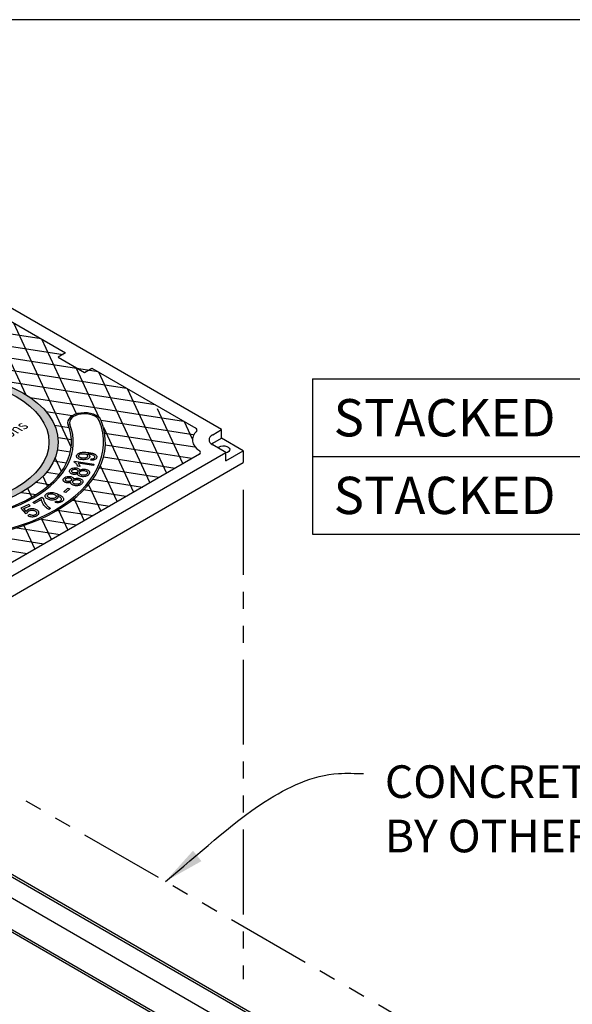
# Model space of a CAD drawing. Units: inches. Extents: x -1822 to -237, y -1684 to 1049.
# Drawn here: x -403 to -363, y -1347 to -1274 of the extents above; entities that cross this region are included whole.
import ezdxf

# ---------------------------------------------------------------- set-up
doc = ezdxf.new("R2010")
doc.units = ezdxf.units.IN
doc.header["$MEASUREMENT"] = 0
doc.linetypes.add('PHANTOM', pattern=[2.5, 1.25, -0.25, 0.25, -0.25, 0.25, -0.25])
for name, color, linetype in [('D', 132, 'Continuous'), ('MH', 13, 'Continuous'), ('O', 87, 'Continuous'), ('PH', 147, 'PHANTOM'), ('TB', 255, 'Continuous')]:
    doc.layers.add(name, color=color, linetype=linetype)
doc.styles.get("Standard").update_dxf_attribs({"font": 'romans.shx'})
doc.dimstyles.get("Standard").update_dxf_attribs({"dimscale": 15, "dimtxt": 0.12, "dimasz": 0.15, "dimexe": 0.18, "dimexo": 0.0625, "dimgap": 0.09, "dimtad": 0, "dimtih": 1, "dimtoh": 1, "dimzin": 4, "dimdsep": 46, "dimtxsty": 'Standard', "dimcen": 0, "dimclrd": 256, "dimclre": 256, "dimclrt": 110, "dimadec": 0, "dimazin": 0, "dimtfac": 1, "dimtofl": 0, "dimtmove": 0, "dimatfit": 0, "dimfxl": 0, "dimtolj": 1, "dimtzin": 0, "dimarcsym": 0})

msp = doc.modelspace()

# ---------------------------------------------------------------- hatches: boundary and pattern name
at = {"layer": 'MH'}
h = msp.add_hatch(dxfattribs=at)
h.set_pattern_fill('AR-SAND', color=30, scale=0.180483)
h.set_pattern_definition([(37.5, (-1053.01247, -1550.314), (-0.01136924, 0.34775908), [0, -0.27433428, 0, -0.30682123, 0, -0.293285]), (7.5, (-1053.01247, -1550.314), (0.31941475, 0.5093496), [0, -0.14799612, 0, -0.24726182, 0, -0.09475362]), (327.5, (-1053.23447, -1550.314), (0.5620499, 0.00102136), [0, -0.09024154, 0, -0.32486954, 0, -0.42413523]), (317.5, (-1053.23447, -1550.314), (0.54255498, 0.1584056), [0, -0.04512077, 0, -0.21297003, 0, -0.24365215])])
edge = h.paths.add_edge_path()
edge.add_ellipse((-409.368, -1305.501), major_axis=(-8.892, 0), ratio=0.57735, start_angle=223.00894, end_angle=239.25643)
edge.add_ellipse((-409.368, -1305.501), major_axis=(-8.892, 0), ratio=0.57735, start_angle=239.25643, end_angle=245.10296)
edge.add_ellipse((-409.368, -1305.501), major_axis=(-8.892, 0), ratio=0.57735, start_angle=245.10296, end_angle=251.66228)
edge.add_ellipse((-409.368, -1305.501), major_axis=(-8.892, 0), ratio=0.57735, start_angle=251.66228, end_angle=262.48518)
edge.add_ellipse((-409.368, -1305.501), major_axis=(-8.892, 0), ratio=0.57735, start_angle=262.48518, end_angle=264.89704)
edge.add_ellipse((-409.368, -1305.501), major_axis=(-8.892, 0), ratio=0.57735, start_angle=264.89704, end_angle=272.50986)
edge.add_ellipse((-409.368, -1305.501), major_axis=(-8.892, 0), ratio=0.57735, start_angle=272.50986, end_angle=282.15576)
edge.add_ellipse((-409.368, -1305.501), major_axis=(-8.892, 0), ratio=0.57735, start_angle=282.15576, end_angle=290.06832)
edge.add_ellipse((-409.368, -1305.501), major_axis=(-8.892, 0), ratio=0.57735, start_angle=290.06832, end_angle=291.72071)
edge.add_ellipse((-409.368, -1305.501), major_axis=(-8.892, 0), ratio=0.57735, start_angle=291.72071, end_angle=301.47998)
edge.add_ellipse((-409.368, -1305.501), major_axis=(-8.892, 0), ratio=0.57735, start_angle=301.47998, end_angle=304.32127)
edge.add_ellipse((-409.368, -1305.501), major_axis=(-8.892, 0), ratio=0.57735, start_angle=304.32127, end_angle=311.76492)
edge.add_ellipse((-409.368, -1305.501), major_axis=(-8.892, 0), ratio=0.57735, start_angle=311.76492, end_angle=315.97664)
edge.add_ellipse((-409.368, -1305.501), major_axis=(-8.892, 0), ratio=0.57735, start_angle=315.97664, end_angle=323.09606)
edge.add_ellipse((-409.368, -1305.501), major_axis=(-8.892, 0), ratio=0.57735, start_angle=323.09606, end_angle=326.42683)
edge.add_ellipse((-409.368, -1305.501), major_axis=(-8.892, 0), ratio=0.57735, start_angle=326.42683, end_angle=336.26499)
edge.add_ellipse((-409.368, -1305.501), major_axis=(-8.892, 0), ratio=0.57735, start_angle=336.26499, end_angle=336.59437)
edge.add_ellipse((-409.368, -1305.501), major_axis=(-8.892, 0), ratio=0.57735, start_angle=336.59437, end_angle=345.8472)
edge.add_ellipse((-409.368, -1305.501), major_axis=(-8.892, 0), ratio=0.57735, start_angle=345.8472, end_angle=355.45344)
edge.add_ellipse((-409.368, -1305.501), major_axis=(-8.892, 0), ratio=0.57735, start_angle=355.45344, end_angle=356.85714)
edge.add_ellipse((-409.368, -1305.501), major_axis=(-8.892, 0), ratio=0.57735, start_angle=356.85714, end_angle=365.37036)
edge.add_ellipse((-409.368, -1305.501), major_axis=(-8.892, 0), ratio=0.57735, start_angle=5.37036, end_angle=15.97993)
edge.add_ellipse((-409.368, -1305.501), major_axis=(-8.892, 0), ratio=0.57735, start_angle=15.97993, end_angle=27.95224)
edge.add_ellipse((-409.368, -1305.501), major_axis=(-8.892, 0), ratio=0.57735, start_angle=27.95224, end_angle=33.14286)
edge.add_ellipse((-409.368, -1305.501), major_axis=(-8.892, 0), ratio=0.57735, start_angle=33.14286, end_angle=42.99904)
edge.add_ellipse((-409.368, -1305.501), major_axis=(-8.892, 0), ratio=0.57735, start_angle=42.99904, end_angle=53.40563)
edge.add_ellipse((-409.368, -1305.501), major_axis=(-8.892, 0), ratio=0.57735, start_angle=53.40563, end_angle=66.90394)
edge.add_ellipse((-409.368, -1305.501), major_axis=(-8.892, 0), ratio=0.57735, start_angle=66.90394, end_angle=78.23508)
edge.add_ellipse((-409.368, -1305.501), major_axis=(-8.892, 0), ratio=0.57735, start_angle=78.23508, end_angle=88.52002)
edge.add_ellipse((-409.368, -1305.501), major_axis=(-8.892, 0), ratio=0.57735, start_angle=88.52002, end_angle=98.27929)
edge.add_ellipse((-409.368, -1305.501), major_axis=(-8.892, 0), ratio=0.57735, start_angle=98.27929, end_angle=107.00096)
edge.add_ellipse((-409.368, -1305.501), major_axis=(-8.892, 0), ratio=0.57735, start_angle=107.00096, end_angle=107.84424)
edge.add_ellipse((-409.368, -1305.501), major_axis=(-8.892, 0), ratio=0.57735, start_angle=107.84424, end_angle=117.49014)
edge.add_ellipse((-409.368, -1305.501), major_axis=(-8.892, 0), ratio=0.57735, start_angle=117.49014, end_angle=122.04776)
edge.add_ellipse((-409.368, -1305.501), major_axis=(-8.892, 0), ratio=0.57735, start_angle=122.04776, end_angle=127.51482)
edge.add_ellipse((-409.368, -1305.501), major_axis=(-8.892, 0), ratio=0.57735, start_angle=127.51482, end_angle=134.02007)
edge.add_ellipse((-409.368, -1305.501), major_axis=(-8.892, 0), ratio=0.57735, start_angle=134.02007, end_angle=138.33772)
edge.add_ellipse((-409.368, -1305.501), major_axis=(-8.892, 0), ratio=0.57735, start_angle=138.33772, end_angle=144.62964)
edge.add_ellipse((-409.368, -1305.501), major_axis=(-8.892, 0), ratio=0.57735, start_angle=144.62964, end_angle=150.74357)
edge.add_ellipse((-409.368, -1305.501), major_axis=(-8.892, 0), ratio=0.57735, start_angle=150.74357, end_angle=154.54656)
edge.add_ellipse((-409.368, -1305.501), major_axis=(-8.892, 0), ratio=0.57735, start_angle=154.54656, end_angle=164.1528)
edge.add_ellipse((-409.368, -1305.501), major_axis=(-8.892, 0), ratio=0.57735, start_angle=164.1528, end_angle=166.99106)
edge.add_ellipse((-409.368, -1305.501), major_axis=(-8.892, 0), ratio=0.57735, start_angle=166.99106, end_angle=173.73501)
edge.add_ellipse((-409.368, -1305.501), major_axis=(-8.892, 0), ratio=0.57735, start_angle=173.73501, end_angle=183.57317)
edge.add_ellipse((-409.368, -1305.501), major_axis=(-8.892, 0), ratio=0.57735, start_angle=183.57317, end_angle=194.02336)
edge.add_ellipse((-409.368, -1305.501), major_axis=(-8.892, 0), ratio=0.57735, start_angle=194.02336, end_angle=205.67873)
edge.add_ellipse((-409.368, -1305.501), major_axis=(-8.892, 0), ratio=0.57735, start_angle=205.67873, end_angle=219.93168)
edge.add_ellipse((-409.368, -1305.501), major_axis=(-8.892, 0), ratio=0.57735, start_angle=219.93168, end_angle=223.00894)
edge = h.paths.add_edge_path(flags=16)
edge.add_ellipse((-409.368, -1305.501), major_axis=(-8.206, 0), ratio=0.57735, start_angle=0, end_angle=360)
h.paths.add_polyline_path([(-409.869, -1303.607), (-410.796, -1305.164), (-412.566, -1305.511), (-414.278, -1304.523), (-413.301, -1302.985), (-412.942, -1302.913), (-412.767, -1303.014), (-412.474, -1302.951), (-412.641, -1302.855), (-412.266, -1302.773), (-412.099, -1302.869), (-411.781, -1302.811), (-411.957, -1302.71), (-411.556, -1302.633)], flags=0)
h.paths.add_polyline_path([(-410.32, -1304.359), (-412.099, -1304.72), (-413.777, -1303.742), (-413.384, -1303.669), (-413.217, -1303.766), (-412.925, -1303.703), (-413.092, -1303.607), (-412.7, -1303.535), (-412.533, -1303.631), (-412.249, -1303.573), (-412.416, -1303.477), (-411.99, -1303.395)], flags=0)
h.paths.add_polyline_path([(-410.852, -1309.594), (-402.007, -1304.487), (-403.485, -1303.634), (-412.33, -1308.74)], flags=8)
h.paths.add_polyline_path([(-411.82, -1309.453), (-402.539, -1304.095), (-405.843, -1302.188), (-415.123, -1307.546)], flags=8)
h.paths.add_polyline_path([(-404.388, -1303.455), (-403.833, -1303.135), (-404.785, -1302.585), (-405.339, -1302.905)], flags=8)

# ---------------------------------------------------------------- linework, layer by layer
for p, q in [((-388.455, -1304.576), (-407.765, -1293.427)), ((-407.596, -1294.518), (-399.944, -1298.935)), ((-397.996, -1300.06), (-390.344, -1304.478)), ((-389.104, -1304.951), (-388.455, -1304.576)), ((-388.455, -1305.201), (-388.455, -1304.576)), ((-389.104, -1305.576), (-388.455, -1305.201)), ((-386.851, -1306.126), (-388.455, -1305.201)), ((-388.15, -1306.251), (-389.104, -1305.701)), ((-408.069, -1317.751), (-388.15, -1306.251)), ((-390.089, -1306.377), (-407.851, -1316.632)), ((-388.15, -1306.876), (-386.851, -1306.126)), ((-388.15, -1306.876), (-388.15, -1306.251)), ((-386.851, -1306.126), (-386.851, -1307.001)), ((-409.368, -1320.001), (-386.851, -1307.001))]:
    msp.add_line(p, q, dxfattribs=at)
at = {"layer": 'MH', "color": 195}
for p, q in [((-403.189, -1309.193), (-402.113, -1309.36)), ((-399.458, -1309.77), (-396.704, -1310.196)), ((-399.123, -1311.594), (-401.855, -1311.171)), ((-400.525, -1310.491), (-397.913, -1310.895)), ((-403.537, -1311.796), (-400.333, -1312.292)), ((-401.543, -1312.991), (-405.787, -1312.334)), ((-409.54, -1312.639), (-402.753, -1313.689))]:
    msp.add_line(p, q, dxfattribs=at)
for points in [[(-402.866, -1302), (-405.878, -1295.51)], [(-401.73, -1297.904), (-413.778, -1296.04)], [(-414.988, -1296.739), (-400.123, -1299.039)], [(-403.782, -1296.72), (-399.527, -1305.888)], [(-399.136, -1303.424), (-401.686, -1297.93)], [(-397.539, -1300.324), (-405.658, -1299.068)], [(-406.221, -1299.867), (-395.443, -1301.534)], [(-399.19, -1300.003), (-397.49, -1303.665)], [(-393.348, -1302.744), (-405.625, -1300.845)], [(-393.723, -1308.476), (-397.495, -1300.349)], [(-395.399, -1301.559), (-392.514, -1307.777)], [(-402.55, -1302.206), (-391.252, -1303.954)], [(-391.304, -1307.079), (-393.171, -1303.056)], [(-399.459, -1303.57), (-401.354, -1303.277)], [(-390.553, -1304.948), (-397.318, -1303.901)], [(-400.741, -1304.257), (-399.684, -1304.421)], [(-397.155, -1304.387), (-394.933, -1309.174)], [(-391.208, -1303.979), (-390.617, -1305.253)], [(-399.509, -1305.334), (-400.493, -1305.181)], [(-397.059, -1304.827), (-390.417, -1305.854)], [(-400.529, -1306.062), (-399.581, -1306.208)], [(-390.654, -1306.704), (-397.01, -1305.72)], [(-400.239, -1307.659), (-400.704, -1306.657)], [(-397.147, -1306.585), (-391.864, -1307.402)], [(-399.875, -1307.049), (-400.814, -1306.903)], [(-393.074, -1308.101), (-397.46, -1307.422)], [(-396.143, -1309.873), (-397.371, -1307.228)], [(-401.61, -1308.01), (-401.267, -1308.75)], [(-401.339, -1307.708), (-400.386, -1307.855)], [(-397.945, -1308.233), (-394.284, -1308.799)], [(-402.43, -1309.549), (-402.725, -1308.914)], [(-401.123, -1308.627), (-402.117, -1308.473)], [(-398.254, -1308.63), (-397.353, -1310.572)], [(-398.563, -1311.27), (-399.313, -1309.655)], [(-395.494, -1309.498), (-398.606, -1309.016)], [(-400.983, -1312.667), (-401.708, -1311.105)], [(-400.473, -1310.46), (-399.773, -1311.969)], [(-403.003, -1311.621), (-402.193, -1313.366)]]:
    msp.add_lwpolyline(points, dxfattribs=at)
at = {"layer": 'MH'}
msp.add_lwpolyline([(-399.944, -1298.935), (-400.491, -1299.251), (-398.543, -1300.376), (-397.996, -1300.06)], dxfattribs=at)
at = {"layer": 'MH', "color": 30}
for points in [[(-398.073, -1306.83), (-398.06, -1306.732), (-398.007, -1306.728), (-397.969, -1306.725), (-397.929, -1306.717), (-397.887, -1306.705), (-397.86, -1306.693), (-397.841, -1306.682), (-397.821, -1306.664), (-397.809, -1306.649), (-397.794, -1306.622), (-397.788, -1306.594), (-397.79, -1306.562), (-397.801, -1306.534), (-397.824, -1306.505), (-397.844, -1306.487), (-397.878, -1306.466), (-397.92, -1306.445), (-397.971, -1306.426), (-398.017, -1306.413), (-398.076, -1306.398), (-398.148, -1306.384), (-398.213, -1306.373), (-398.262, -1306.368), (-398.298, -1306.365), (-398.264, -1306.385), (-398.229, -1306.411), (-398.2, -1306.442), (-398.18, -1306.47), (-398.166, -1306.5), (-398.159, -1306.529), (-398.159, -1306.555), (-398.162, -1306.575), (-398.169, -1306.599), (-398.179, -1306.619), (-398.195, -1306.646), (-398.219, -1306.672), (-398.246, -1306.695), (-398.278, -1306.716), (-398.325, -1306.738), (-398.373, -1306.757), (-398.439, -1306.775), (-398.511, -1306.786), (-398.582, -1306.791), (-398.643, -1306.791), (-398.719, -1306.785), (-398.799, -1306.774), (-398.859, -1306.762), (-398.928, -1306.74), (-398.992, -1306.711), (-399.039, -1306.68), (-399.072, -1306.653), (-399.096, -1306.624), (-399.111, -1306.602), (-399.12, -1306.582), (-399.128, -1306.556), (-399.131, -1306.521), (-399.128, -1306.495), (-399.124, -1306.477), (-399.115, -1306.453), (-399.092, -1306.413), (-399.071, -1306.388), (-399.031, -1306.353), (-398.987, -1306.324), (-398.943, -1306.302), (-398.889, -1306.282), (-398.833, -1306.266), (-398.768, -1306.254), (-398.696, -1306.246), (-398.62, -1306.243), (-398.544, -1306.243), (-398.478, -1306.246), (-398.408, -1306.251), (-398.333, -1306.257), (-398.259, -1306.264), (-398.197, -1306.273), (-398.141, -1306.28), (-398.09, -1306.288), (-398.039, -1306.299), (-397.966, -1306.316), (-397.891, -1306.337), (-397.834, -1306.361), (-397.776, -1306.389), (-397.733, -1306.417), (-397.701, -1306.445), (-397.677, -1306.472), (-397.66, -1306.498), (-397.647, -1306.529), (-397.641, -1306.562), (-397.641, -1306.601), (-397.651, -1306.641), (-397.669, -1306.681), (-397.697, -1306.717), (-397.73, -1306.746), (-397.778, -1306.775), (-397.82, -1306.794), (-397.871, -1306.811), (-397.956, -1306.825), (-398.022, -1306.829), (-398.073, -1306.83)], [(-398.966, -1306.461), (-398.943, -1306.429), (-398.912, -1306.404), (-398.883, -1306.386), (-398.815, -1306.362), (-398.752, -1306.35), (-398.704, -1306.346), (-398.65, -1306.346), (-398.606, -1306.348), (-398.569, -1306.352), (-398.492, -1306.365), (-398.451, -1306.377), (-398.424, -1306.387), (-398.399, -1306.398), (-398.368, -1306.417), (-398.35, -1306.432), (-398.334, -1306.449), (-398.323, -1306.466), (-398.314, -1306.482), (-398.31, -1306.503), (-398.311, -1306.523), (-398.316, -1306.55), (-398.323, -1306.566), (-398.332, -1306.582), (-398.345, -1306.598), (-398.365, -1306.616), (-398.386, -1306.63), (-398.407, -1306.642), (-398.434, -1306.654), (-398.488, -1306.671), (-398.531, -1306.68), (-398.573, -1306.684), (-398.617, -1306.684), (-398.677, -1306.681), (-398.735, -1306.674), (-398.787, -1306.662), (-398.833, -1306.647), (-398.869, -1306.631), (-398.903, -1306.611), (-398.928, -1306.593), (-398.952, -1306.567), (-398.968, -1306.545), (-398.973, -1306.527), (-398.976, -1306.505), (-398.975, -1306.486), (-398.966, -1306.461)], [(-398.903, -1307.573), (-398.865, -1307.55), (-398.818, -1307.525), (-398.785, -1307.511), (-398.737, -1307.498), (-398.69, -1307.49), (-398.627, -1307.483), (-398.561, -1307.484), (-398.498, -1307.491), (-398.429, -1307.504), (-398.361, -1307.524), (-398.317, -1307.542), (-398.274, -1307.567), (-398.236, -1307.596), (-398.211, -1307.623), (-398.188, -1307.653), (-398.17, -1307.693), (-398.164, -1307.739), (-398.17, -1307.774), (-398.19, -1307.829), (-398.218, -1307.873), (-398.246, -1307.904), (-398.29, -1307.943), (-398.351, -1307.978), (-398.421, -1308.007), (-398.482, -1308.023), (-398.524, -1308.031), (-398.606, -1308.039), (-398.662, -1308.039), (-398.739, -1308.033), (-398.807, -1308.019), (-398.876, -1307.999), (-398.931, -1307.975), (-398.981, -1307.943), (-399.009, -1307.918), (-399.027, -1307.893), (-399.038, -1307.871), (-399.044, -1307.843), (-399.046, -1307.822), (-399.043, -1307.797), (-399.075, -1307.816), (-399.116, -1307.837), (-399.143, -1307.847), (-399.184, -1307.859), (-399.227, -1307.866), (-399.262, -1307.869), (-399.304, -1307.87), (-399.349, -1307.866), (-399.404, -1307.856), (-399.455, -1307.843), (-399.502, -1307.826), (-399.545, -1307.804), (-399.581, -1307.777), (-399.611, -1307.747), (-399.631, -1307.715), (-399.642, -1307.686), (-399.645, -1307.64), (-399.637, -1307.606), (-399.625, -1307.575), (-399.613, -1307.553), (-399.588, -1307.52), (-399.542, -1307.476), (-399.494, -1307.444), (-399.445, -1307.423), (-399.377, -1307.401), (-399.314, -1307.39), (-399.261, -1307.385), (-399.186, -1307.386), (-399.119, -1307.395), (-399.067, -1307.408), (-399.012, -1307.428), (-398.971, -1307.452), (-398.935, -1307.484), (-398.918, -1307.51), (-398.912, -1307.525), (-398.907, -1307.543), (-398.904, -1307.558), (-398.903, -1307.573)], [(-399.478, -1307.593), (-399.46, -1307.564), (-399.434, -1307.541), (-399.395, -1307.519), (-399.348, -1307.502), (-399.29, -1307.491), (-399.236, -1307.49), (-399.186, -1307.495), (-399.138, -1307.507), (-399.087, -1307.527), (-399.048, -1307.556), (-399.028, -1307.588), (-399.022, -1307.617), (-399.021, -1307.628), (-399.03, -1307.653), (-399.045, -1307.682), (-399.07, -1307.709), (-399.103, -1307.732), (-399.135, -1307.746), (-399.176, -1307.757), (-399.231, -1307.766), (-399.276, -1307.765), (-399.325, -1307.76), (-399.37, -1307.751), (-399.415, -1307.732), (-399.441, -1307.716), (-399.46, -1307.699), (-399.48, -1307.672), (-399.488, -1307.645), (-399.488, -1307.622), (-399.478, -1307.593)], [(-397.891, -1307.223), (-399.001, -1307.051), (-398.977, -1307.08), (-398.95, -1307.12), (-398.931, -1307.156), (-398.912, -1307.194), (-398.901, -1307.223), (-398.893, -1307.249), (-398.888, -1307.269), (-398.885, -1307.285), (-399.053, -1307.259), (-399.066, -1307.223), (-399.075, -1307.202), (-399.087, -1307.177), (-399.101, -1307.153), (-399.124, -1307.119), (-399.157, -1307.079), (-399.189, -1307.046), (-399.226, -1307.014), (-399.253, -1306.994), (-399.279, -1306.978), (-399.299, -1306.967), (-399.269, -1306.902), (-397.845, -1307.123), (-397.891, -1307.223)], [(-399.36, -1308.223), (-399.318, -1308.202), (-399.277, -1308.184), (-399.233, -1308.171), (-399.189, -1308.16), (-399.139, -1308.153), (-399.101, -1308.151), (-399.052, -1308.152), (-399.016, -1308.154), (-398.954, -1308.164), (-398.892, -1308.179), (-398.837, -1308.199), (-398.792, -1308.219), (-398.744, -1308.249), (-398.713, -1308.277), (-398.689, -1308.304), (-398.669, -1308.339), (-398.661, -1308.359), (-398.655, -1308.391), (-398.657, -1308.428), (-398.666, -1308.463), (-398.681, -1308.494), (-398.707, -1308.531), (-398.741, -1308.569), (-398.775, -1308.598), (-398.803, -1308.618), (-398.847, -1308.643), (-398.89, -1308.662), (-398.931, -1308.676), (-398.973, -1308.687), (-399.017, -1308.696), (-399.066, -1308.702), (-399.114, -1308.704), (-399.148, -1308.705), (-399.198, -1308.702), (-399.258, -1308.694), (-399.316, -1308.681), (-399.373, -1308.664), (-399.425, -1308.643), (-399.47, -1308.617), (-399.502, -1308.593), (-399.522, -1308.57), (-399.539, -1308.542), (-399.55, -1308.507), (-399.551, -1308.49), (-399.55, -1308.466), (-399.546, -1308.448), (-399.542, -1308.437), (-399.577, -1308.454), (-399.608, -1308.467), (-399.639, -1308.477), (-399.672, -1308.485), (-399.704, -1308.491), (-399.734, -1308.494), (-399.763, -1308.495), (-399.788, -1308.494), (-399.827, -1308.491), (-399.864, -1308.485), (-399.9, -1308.476), (-399.936, -1308.465), (-399.964, -1308.455), (-399.997, -1308.439), (-400.028, -1308.421), (-400.055, -1308.4), (-400.08, -1308.375), (-400.1, -1308.344), (-400.11, -1308.322), (-400.115, -1308.298), (-400.116, -1308.277), (-400.112, -1308.252), (-400.105, -1308.228), (-400.095, -1308.207), (-400.085, -1308.191), (-400.065, -1308.164), (-400.052, -1308.148), (-400.042, -1308.138), (-400.014, -1308.113), (-399.986, -1308.092), (-399.95, -1308.071), (-399.906, -1308.052), (-399.83, -1308.029), (-399.772, -1308.02), (-399.718, -1308.015), (-399.667, -1308.014), (-399.624, -1308.018), (-399.56, -1308.029), (-399.49, -1308.049), (-399.444, -1308.07), (-399.409, -1308.094), (-399.383, -1308.12), (-399.367, -1308.148), (-399.361, -1308.167), (-399.358, -1308.187), (-399.358, -1308.204), (-399.36, -1308.223)], [(-399.508, -1308.307), (-399.538, -1308.337), (-399.57, -1308.359), (-399.614, -1308.377), (-399.655, -1308.389), (-399.711, -1308.393), (-399.766, -1308.392), (-399.834, -1308.377), (-399.884, -1308.359), (-399.916, -1308.336), (-399.939, -1308.311), (-399.952, -1308.284), (-399.955, -1308.259), (-399.95, -1308.234), (-399.937, -1308.207), (-399.914, -1308.182), (-399.887, -1308.161), (-399.855, -1308.144), (-399.818, -1308.131), (-399.773, -1308.121), (-399.735, -1308.118), (-399.704, -1308.117), (-399.664, -1308.121), (-399.632, -1308.127), (-399.599, -1308.135), (-399.567, -1308.148), (-399.541, -1308.162), (-399.518, -1308.181), (-399.501, -1308.2), (-399.492, -1308.217), (-399.487, -1308.234), (-399.485, -1308.247), (-399.488, -1308.267), (-399.495, -1308.285), (-399.501, -1308.295), (-399.508, -1308.307)], [(-399.383, -1308.352), (-399.363, -1308.332), (-399.347, -1308.319), (-399.321, -1308.302), (-399.295, -1308.289), (-399.267, -1308.278), (-399.23, -1308.267), (-399.196, -1308.26), (-399.157, -1308.255), (-399.116, -1308.253), (-399.07, -1308.256), (-399.025, -1308.262), (-398.974, -1308.274), (-398.93, -1308.289), (-398.899, -1308.304), (-398.868, -1308.325), (-398.846, -1308.343), (-398.83, -1308.365), (-398.82, -1308.385), (-398.814, -1308.406), (-398.813, -1308.423), (-398.815, -1308.445), (-398.825, -1308.469), (-398.836, -1308.487), (-398.851, -1308.507), (-398.871, -1308.526), (-398.898, -1308.546), (-398.923, -1308.559), (-398.952, -1308.572), (-398.984, -1308.583), (-399.029, -1308.594), (-399.069, -1308.6), (-399.109, -1308.6), (-399.174, -1308.596), (-399.24, -1308.584), (-399.285, -1308.57), (-399.323, -1308.553), (-399.352, -1308.536), (-399.379, -1308.514), (-399.402, -1308.485), (-399.413, -1308.46), (-399.417, -1308.432), (-399.413, -1308.405), (-399.403, -1308.381), (-399.392, -1308.364), (-399.383, -1308.352)], [(-398.901, -1307.703), (-398.873, -1307.668), (-398.84, -1307.643), (-398.804, -1307.623), (-398.762, -1307.607), (-398.708, -1307.595), (-398.645, -1307.587), (-398.594, -1307.588), (-398.542, -1307.594), (-398.487, -1307.605), (-398.431, -1307.624), (-398.393, -1307.644), (-398.357, -1307.671), (-398.335, -1307.7), (-398.322, -1307.733), (-398.321, -1307.763), (-398.329, -1307.799), (-398.35, -1307.832), (-398.376, -1307.859), (-398.41, -1307.884), (-398.455, -1307.906), (-398.51, -1307.923), (-398.556, -1307.931), (-398.629, -1307.933), (-398.678, -1307.93), (-398.735, -1307.921), (-398.783, -1307.907), (-398.833, -1307.885), (-398.877, -1307.855), (-398.901, -1307.829), (-398.918, -1307.796), (-398.922, -1307.764), (-398.918, -1307.739), (-398.908, -1307.714), (-398.901, -1307.703)], [(-399.921, -1309.196), (-400.071, -1309.144), (-399.771, -1308.872), (-399.622, -1308.928), (-399.921, -1309.196)], [(-401.718, -1309.719), (-402.226, -1310.014), (-402.349, -1309.942), (-401.676, -1309.554), (-401.578, -1309.611), (-401.574, -1309.651), (-401.565, -1309.698), (-401.558, -1309.725), (-401.547, -1309.761), (-401.531, -1309.804), (-401.508, -1309.858), (-401.482, -1309.91), (-401.452, -1309.963), (-401.409, -1310.031), (-401.371, -1310.083), (-401.325, -1310.138), (-401.28, -1310.187), (-401.238, -1310.228), (-401.193, -1310.267), (-401.129, -1310.317), (-401.078, -1310.354), (-401.047, -1310.375), (-401.179, -1310.45), (-401.239, -1310.412), (-401.296, -1310.368), (-401.344, -1310.328), (-401.405, -1310.273), (-401.443, -1310.235), (-401.484, -1310.191), (-401.535, -1310.129), (-401.578, -1310.069), (-401.61, -1310.017), (-401.635, -1309.971), (-401.669, -1309.898), (-401.689, -1309.846), (-401.702, -1309.803), (-401.711, -1309.763), (-401.715, -1309.739), (-401.718, -1309.719)], [(-400.735, -1309.912), (-400.638, -1309.829), (-400.578, -1309.845), (-400.519, -1309.855), (-400.469, -1309.856), (-400.432, -1309.854), (-400.391, -1309.845), (-400.349, -1309.831), (-400.316, -1309.813), (-400.284, -1309.789), (-400.258, -1309.762), (-400.245, -1309.738), (-400.239, -1309.716), (-400.239, -1309.688), (-400.244, -1309.665), (-400.259, -1309.634), (-400.283, -1309.605), (-400.316, -1309.573), (-400.352, -1309.544), (-400.397, -1309.513), (-400.449, -1309.482), (-400.494, -1309.459), (-400.527, -1309.444), (-400.514, -1309.472), (-400.508, -1309.496), (-400.506, -1309.521), (-400.508, -1309.541), (-400.513, -1309.563), (-400.525, -1309.592), (-400.539, -1309.614), (-400.563, -1309.641), (-400.597, -1309.67), (-400.635, -1309.694), (-400.681, -1309.717), (-400.728, -1309.734), (-400.797, -1309.75), (-400.851, -1309.759), (-400.915, -1309.762), (-400.967, -1309.761), (-401.026, -1309.756), (-401.09, -1309.746), (-401.17, -1309.722), (-401.273, -1309.679), (-401.336, -1309.639), (-401.374, -1309.61), (-401.4, -1309.584), (-401.423, -1309.55), (-401.436, -1309.524), (-401.443, -1309.49), (-401.445, -1309.461), (-401.44, -1309.429), (-401.428, -1309.396), (-401.407, -1309.366), (-401.391, -1309.346), (-401.372, -1309.328), (-401.35, -1309.31), (-401.312, -1309.284), (-401.27, -1309.263), (-401.185, -1309.23), (-401.115, -1309.215), (-401.052, -1309.205), (-400.98, -1309.202), (-400.934, -1309.202), (-400.861, -1309.208), (-400.767, -1309.225), (-400.676, -1309.252), (-400.588, -1309.285), (-400.5, -1309.323), (-400.407, -1309.368), (-400.333, -1309.408), (-400.25, -1309.457), (-400.203, -1309.493), (-400.166, -1309.522), (-400.13, -1309.562), (-400.103, -1309.6), (-400.085, -1309.64), (-400.079, -1309.688), (-400.084, -1309.724), (-400.096, -1309.756), (-400.114, -1309.787), (-400.134, -1309.811), (-400.158, -1309.834), (-400.184, -1309.854), (-400.219, -1309.879), (-400.256, -1309.899), (-400.305, -1309.92), (-400.354, -1309.935), (-400.386, -1309.942), (-400.429, -1309.949), (-400.472, -1309.953), (-400.518, -1309.954), (-400.565, -1309.951), (-400.61, -1309.944), (-400.656, -1309.935), (-400.703, -1309.922), (-400.735, -1309.912)], [(-401.202, -1309.342), (-401.162, -1309.32), (-401.104, -1309.302), (-401.047, -1309.293), (-400.975, -1309.292), (-400.905, -1309.3), (-400.834, -1309.32), (-400.766, -1309.346), (-400.708, -1309.378), (-400.666, -1309.412), (-400.641, -1309.445), (-400.629, -1309.479), (-400.631, -1309.511), (-400.644, -1309.541), (-400.666, -1309.569), (-400.699, -1309.597), (-400.748, -1309.623), (-400.81, -1309.644), (-400.881, -1309.654), (-400.95, -1309.655), (-401.004, -1309.649), (-401.07, -1309.632), (-401.133, -1309.606), (-401.181, -1309.579), (-401.219, -1309.55), (-401.248, -1309.515), (-401.264, -1309.486), (-401.27, -1309.458), (-401.269, -1309.432), (-401.263, -1309.409), (-401.253, -1309.39), (-401.24, -1309.373), (-401.223, -1309.357), (-401.202, -1309.342)], [(-402.829, -1310.589), (-403.009, -1310.382), (-402.548, -1310.174), (-402.653, -1310.095), (-403.228, -1310.353), (-402.877, -1310.748), (-402.731, -1310.699), (-402.731, -1310.67), (-402.725, -1310.645), (-402.712, -1310.62), (-402.694, -1310.596), (-402.667, -1310.572), (-402.637, -1310.553), (-402.61, -1310.54), (-402.575, -1310.525), (-402.543, -1310.515), (-402.516, -1310.508), (-402.484, -1310.502), (-402.449, -1310.498), (-402.42, -1310.497), (-402.385, -1310.498), (-402.341, -1310.502), (-402.303, -1310.51), (-402.262, -1310.522), (-402.228, -1310.536), (-402.182, -1310.56), (-402.149, -1310.584), (-402.121, -1310.607), (-402.099, -1310.631), (-402.084, -1310.652), (-402.073, -1310.674), (-402.067, -1310.694), (-402.066, -1310.719), (-402.069, -1310.743), (-402.076, -1310.763), (-402.088, -1310.783), (-402.111, -1310.809), (-402.134, -1310.826), (-402.166, -1310.845), (-402.205, -1310.862), (-402.248, -1310.875), (-402.291, -1310.883), (-402.339, -1310.887), (-402.381, -1310.885), (-402.436, -1310.878), (-402.498, -1310.861), (-402.53, -1310.847), (-402.574, -1310.826), (-402.713, -1310.9), (-402.681, -1310.919), (-402.635, -1310.939), (-402.576, -1310.96), (-402.496, -1310.977), (-402.417, -1310.985), (-402.355, -1310.984), (-402.294, -1310.979), (-402.235, -1310.968), (-402.174, -1310.952), (-402.118, -1310.932), (-402.056, -1310.904), (-402.007, -1310.875), (-401.968, -1310.846), (-401.947, -1310.826), (-401.932, -1310.808), (-401.917, -1310.785), (-401.911, -1310.772), (-401.903, -1310.754), (-401.898, -1310.732), (-401.895, -1310.714), (-401.894, -1310.695), (-401.896, -1310.674), (-401.901, -1310.649), (-401.917, -1310.611), (-401.945, -1310.568), (-401.978, -1310.534), (-402.017, -1310.502), (-402.067, -1310.469), (-402.121, -1310.443), (-402.191, -1310.417), (-402.265, -1310.402), (-402.333, -1310.394), (-402.389, -1310.392), (-402.459, -1310.395), (-402.514, -1310.402), (-402.58, -1310.417), (-402.636, -1310.436), (-402.669, -1310.45), (-402.703, -1310.467), (-402.728, -1310.482), (-402.751, -1310.499), (-402.771, -1310.515), (-402.793, -1310.537), (-402.809, -1310.557), (-402.817, -1310.568), (-402.829, -1310.589)]]:
    msp.add_lwpolyline(points, dxfattribs=at)
for major_axis in [(-8.892, 0), (-8.206, 0)]:
    msp.add_ellipse((-409.368, -1305.501), major_axis=major_axis, ratio=0.57735, dxfattribs=at)
for centre, major_axis, start_param, end_param in [((-409.368, -1305.501), (-12.364, 0), 7.627142, 9.651618), ((-409.368, -1305.501), (-12.225, 0), 7.627142, 9.651618), ((-398.539, -1304.058), (-1.25, 0), 3.368433, 6.510025), ((-398.539, -1304.058), (-1.111, 0), 3.368433, 6.510025), ((-409.368, -1305.501), (-10.003, 0), 7.627142, 9.651618), ((-409.368, -1305.501), (-9.864, 0), 7.627142, 9.651618)]:
    msp.add_ellipse(centre, major_axis=major_axis, ratio=0.57735, start_param=start_param, end_param=end_param, dxfattribs=at)
at = {"layer": 'MH'}
for centre, major_axis, start_param, end_param in [((-390.561, -1304.603), (-0.307, 0), 2.534474, 4.002727), ((-388.455, -1305.326), (-2.143, 0), 5.736762, 7.007888), ((-388.455, -1305.326), (-0.919, 0), 5.497787, 7.068583), ((-388.455, -1305.951), (-0.919, 0), 5.497787, 5.653048), ((-390.305, -1306.252), (-0.307, 0), 2.280458, 3.926991)]:
    msp.add_ellipse(centre, major_axis=major_axis, ratio=0.57735, start_param=start_param, end_param=end_param, dxfattribs=at)
at = {"layer": 'MH', "extrusion": (0, 0, -1)}
msp.add_ellipse((-388.303, -1306.039), major_axis=(0.459, 0), ratio=0.57735, start_param=3.587154, end_param=7.516158, dxfattribs=at)
at = {"layer": 'O'}
for p, q in [((-409.368, -1334.126), (-386.202, -1347.501)), ((-409.368, -1334.314), (-386.527, -1347.501)), ((-409.368, -1335.876), (-387.88, -1348.283)), ((-409.368, -1338.189), (-390.694, -1348.97)), ((-409.368, -1338.376), (-390.694, -1349.158))]:
    msp.add_line(p, q, dxfattribs=at)
at = {"layer": 'PH', "ltscale": 5}
for p, q in [((-386.851, -1309.001), (-386.851, -1345.001)), ((-409.368, -1328.126), (-375.81, -1347.501))]:
    msp.add_line(p, q, dxfattribs=at)
at = {"layer": 'TB'}
for p, q in [((-381.747, -1300.845), (-237.257, -1300.845)), ((-381.747, -1300.845), (-381.747, -1312.273)), ((-381.747, -1306.559), (-237.257, -1306.559)), ((-381.747, -1312.273), (-237.257, -1312.273))]:
    msp.add_line(p, q, dxfattribs=at)
msp.add_lwpolyline([(-237.257, -1684.416), (-237.257, -1274.416), (-547.256, -1274.416), (-547.256, -1684.416)], close=True, dxfattribs=at)

# ---------------------------------------------------------------- texts
at = {"layer": 'D', "color": 110, "insert": (-376.431, -1329.275), "char_height": 2.4, "attachment_point": 1}
msp.add_mtext('CONCRETE APRON/COLLAR REQUIRED,\\PBY OTHERS. SEE NOTE 6.', dxfattribs=at)
at = {"layer": 'MH', "color": 195, "insert": (-402.953, -1303.724), "char_height": 0.74132, "attachment_point": 3, "rotation": 30}
msp.add_mtext_dynamic_manual_height_columns('{\\fArial Baltic|b0|i0|c0|p34;\\Q-30;Stormwater Solutions }', width=16.64368, gutter_width=10.646, heights=[4.136], dxfattribs=at)
at = {"layer": 'O', "color": 253, "char_height": 2.74286, "width": 26.45091, "attachment_point": 1}
for insert in [(-380.197, -1302.331), (-380.197, -1308.045)]:
    msp.add_mtext('{\\fArial|b0|i0|c0|p34;STACKED}', dxfattribs=dict(at, insert=insert))

# ---------------------------------------------------------------- leaders
at = {"layer": 'D', "path_type": 1}
msp.add_leader([(-392.589, -1337.814), (-385.232, -1331.932), (-379.842, -1329.875), (-378.006, -1329.875)], dimstyle='Standard', override={"dimscale": 20}, dxfattribs=at)

doc.saveas('drawing.dxf')
